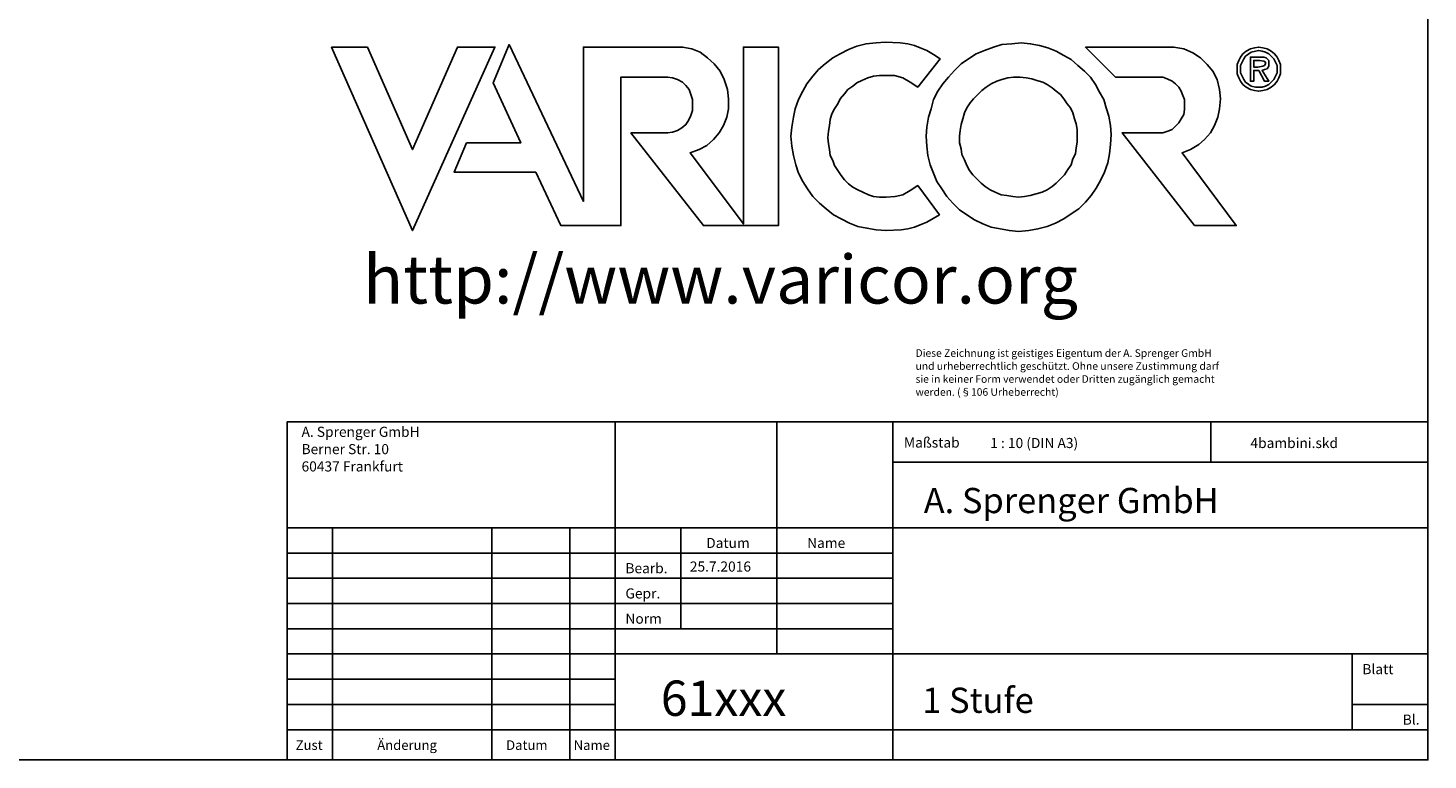
# Model space of a CAD drawing. Extents: x 8623 to 19111, y 5553 to 11654.
# Drawn here: x 10902 to 12566, y 8924 to 9794 of the extents above; entities that cross this region are included whole.
import ezdxf

# ---------------------------------------------------------------- set-up
doc = ezdxf.new("R2010")
doc.units = 0
doc.header["$MEASUREMENT"] = 0
doc.linetypes.add('VERDECKT', pattern=[0.25, 0.125, -0.125])
for name, color, linetype in [('KERA4', 7, 'CONTINUOUS'), ('KERA4___1', 1, 'CONTINUOUS'), ('LAYER01', 7, 'CONTINUOUS')]:
    doc.layers.add(name, color=color, linetype=linetype)
doc.styles.add('SIMPLEX', font='simplex')

# ---------------------------------------------------------------- blocks, each defined once
blk = doc.blocks.new('4BAMBINI-G49')
at = {"layer": 'LAYER01', "color": 1, "linetype": 'VERDECKT', "style": 'SIMPLEX'}
for s, p in [('A. Sprenger GmbH', (-7411.997115, 1213.085787)), ('Berner Str. 10', (-7411.997115, 1192.514358)), ('60437 Frankfurt', (-7411.997115, 1171.94293))]:
    blk.add_text(s, height=12, dxfattribs=at).set_placement(p)
blk = doc.blocks.new('4BAMBINI-G48')
at = {"layer": 'LAYER01', "color": 1, "linetype": 'Continuous'}
for p, q in [((-7039.01497, 1230.989562), (-7039.01497, 828.989562)), ((-6847.01497, 954.989562), (-6847.01497, 1230.989562)), ((-6709.01497, 828.989562), (-6709.01497, 1230.989562)), ((-6331.01497, 1230.989562), (-6331.01497, 1182.989562)), ((-6073.01497, 1182.989562), (-6709.01497, 1182.989562)), ((-7429.01497, 1104.989562), (-6073.01497, 1104.989562)), ((-7375.01497, 1104.989562), (-7375.01497, 828.989562)), ((-7185.673432, 828.989562), (-7185.673432, 1104.989562)), ((-7093.01497, 1104.989562), (-7093.01497, 828.989562)), ((-6961.01497, 984.989562), (-6961.01497, 1104.989562)), ((-7429.01497, 1074.989562), (-6709.01497, 1074.989562)), ((-7429.01497, 1044.989562), (-6709.01497, 1044.989562)), ((-7429.01497, 1014.989562), (-6709.01497, 1014.989562)), ((-7429.01497, 984.989562), (-6709.01497, 984.989562)), ((-7429.01497, 954.989562), (-6073.01497, 954.989562)), ((-6163.01497, 954.989562), (-6163.01497, 864.989562)), ((-7429.01497, 924.989562), (-7039.01497, 924.989562)), ((-7429.01497, 894.989562), (-7039.01497, 894.989562)), ((-6163.01497, 894.989562), (-6073.01497, 894.989562)), ((-7429.01497, 864.989562), (-6073.01497, 864.989562))]:
    blk.add_line(p, q, dxfattribs=at)
blk.add_lwpolyline([(-7429.01497, 828.989562), (-7429.01497, 1230.989562), (-6073.01497, 1230.989562), (-6073.01497, 828.989562)], close=True, dxfattribs=at)
at = {"layer": 'LAYER01'}
blk.add_blockref('4BAMBINI-G49', (0, 0), dxfattribs=at)
at = {"layer": 'LAYER01', "color": 1, "linetype": 'Continuous', "style": 'SIMPLEX'}
for s, height, p in [('Maßstab', 12, (-6695.94217, 1200.35356)), ('Datum', 12, (-6931.01497, 1080.989562)), ('Name', 12, (-6811.01497, 1080.989562)), ('Bearb.', 12, (-7027.01497, 1050.989562)), ('Gepr.', 12, (-7027.01497, 1020.989562)), ('Norm', 12, (-7027.01497, 990.989562)), ('Blatt', 12, (-6151.01497, 930.989562)), ('Bl.', 12, (-6103.01497, 870.989562)), ('Zust', 11.4, (-7418.935852, 840.989562)), ('Änderung', 11.4, (-7322.060719, 840.989562)), ('Datum', 11.4, (-7168.789996, 840.989562)), ('Name', 11.4, (-7088.498285, 840.989562))]:
    blk.add_text(s, height=height, dxfattribs=at).set_placement(p)
blk = doc.blocks.new('WMF0')
at = {"layer": 'LAYER01', "color": 7}
for points in [[(2458.3, 7351), (2628.8, 7351), (2842.9, 6863.3), (3057, 7351), (3235.4, 7351), (2842.9, 6478.7), (2458.3, 7351), (2458.3, 7351)], [(3041.1, 6756.3), (3100.6, 6895), (3358.3, 6895), (3227.5, 7180.5), (3302.8, 7362.9), (3655.7, 6617.5), (3655.7, 7351), (4127.5, 7351), (4127.5, 7351), (4171.1, 7343.1), (4210.8, 7327.2), (4246.5, 7299.5), (4278.2, 7271.7), (4305.9, 7236), (4325.8, 7196.4), (4341.6, 7148.8), (4345.6, 7105.2), (4345.6, 7105.2), (4345.6, 7057.6), (4337.6, 7017.9), (4321.8, 6978.3), (4302, 6942.6), (4274.2, 6910.9), (4242.5, 6883.1), (4206.8, 6863.3), (4163.2, 6847.5), (4416.9, 6510.4), (4416.9, 7351), (4583.5, 7351), (4583.5, 6502.5), (4226.6, 6502.5), (3881.7, 6942.6), (4056.1, 6942.6), (4056.1, 6942.6), (4079.9, 6946.6), (4103.7, 6954.5), (4123.5, 6966.4), (4143.4, 6982.3), (4155.3, 7002.1), (4167.2, 7025.9), (4175.1, 7049.7), (4175.1, 7077.4), (4175.1, 7077.4), (4175.1, 7101.2), (4167.2, 7125), (4159.2, 7148.8), (4143.4, 7168.6), (4127.5, 7184.5), (4103.7, 7196.4), (4079.9, 7204.3), (4056.1, 7208.3), (3834.1, 7208.3), (3834.1, 6502.5), (3548.6, 6502.5), (3429.7, 6756.3), (3041.1, 6756.3), (3041.1, 6756.3)], [(5352.7, 7295.5), (5245.6, 7160.7), (5245.6, 7160.7), (5209.9, 7184.5), (5174.3, 7204.3), (5134.6, 7216.2), (5091, 7216.2), (5091, 7216.2), (5063.2, 7216.2), (5035.5, 7212.2), (5007.7, 7204.3), (4980, 7192.4), (4956.2, 7180.5), (4936.4, 7164.7), (4912.6, 7148.8), (4896.7, 7129), (4876.9, 7105.2), (4865, 7081.4), (4849.1, 7057.6), (4837.2, 7033.8), (4829.3, 7006.1), (4825.3, 6978.3), (4821.4, 6950.5), (4817.4, 6918.8), (4817.4, 6918.8), (4821.4, 6891.1), (4825.3, 6863.3), (4829.3, 6835.6), (4841.2, 6811.8), (4849.1, 6788), (4865, 6764.2), (4880.8, 6740.4), (4896.7, 6720.6), (4916.5, 6700.8), (4936.4, 6684.9), (4960.1, 6673), (4983.9, 6661.1), (5011.7, 6649.2), (5035.5, 6641.3), (5063.2, 6637.3), (5095, 6637.3), (5095, 6637.3), (5138.6, 6641.3), (5174.3, 6649.2), (5209.9, 6669), (5245.6, 6692.8), (5348.7, 6554.1), (5348.7, 6554.1), (5289.2, 6518.4), (5257.5, 6506.5), (5229.8, 6494.6), (5198, 6486.6), (5166.3, 6482.7), (5095, 6478.7), (5095, 6478.7), (5047.4, 6482.7), (5003.8, 6490.6), (4960.1, 6498.5), (4920.5, 6514.4), (4880.8, 6534.2), (4845.2, 6554.1), (4809.5, 6581.8), (4777.8, 6609.6), (4746, 6641.3), (4722.2, 6677), (4698.5, 6712.6), (4678.6, 6752.3), (4666.7, 6791.9), (4654.8, 6835.6), (4646.9, 6879.2), (4642.9, 6926.8), (4642.9, 6926.8), (4646.9, 6970.4), (4654.8, 7017.9), (4662.8, 7057.6), (4678.6, 7101.2), (4698.5, 7140.9), (4718.3, 7176.5), (4746, 7212.2), (4773.8, 7244), (4805.5, 7271.7), (4841.2, 7299.5), (4876.9, 7319.3), (4916.5, 7339.1), (4956.2, 7355), (4999.8, 7366.9), (5047.4, 7370.8), (5091, 7374.8), (5091, 7374.8), (5162.4, 7370.8), (5198, 7366.9), (5229.8, 7358.9), (5257.5, 7347), (5289.2, 7335.1), (5321, 7315.3), (5352.7, 7295.5), (5352.7, 7295.5)], [(5737.3, 7370.8), (5737.3, 7370.8), (5693.7, 7366.9), (5646.1, 7362.9), (5606.4, 7351), (5562.8, 7335.1), (5523.2, 7319.3), (5487.5, 7295.5), (5451.8, 7271.7), (5420.1, 7240), (5392.3, 7208.3), (5364.6, 7176.5), (5340.8, 7140.9), (5321, 7101.2), (5309.1, 7057.6), (5297.2, 7017.9), (5289.2, 6970.4), (5285.3, 6926.8), (5285.3, 6926.8), (5289.2, 6879.2), (5293.2, 6835.6), (5305.1, 6791.9), (5321, 6752.3), (5336.8, 6712.6), (5360.6, 6677), (5384.4, 6641.3), (5412.1, 6609.6), (5443.9, 6577.8), (5479.6, 6554.1), (5515.2, 6530.3), (5554.9, 6510.4), (5594.5, 6494.6), (5638.1, 6486.6), (5681.8, 6478.7), (5725.4, 6474.8), (5725.4, 6474.8), (5773, 6478.7), (5816.6, 6486.6), (5860.2, 6498.5), (5899.8, 6514.4), (5939.5, 6534.2), (5975.2, 6558), (6010.9, 6581.8), (6042.6, 6613.5), (6070.3, 6645.2), (6094.1, 6680.9), (6113.9, 6716.6), (6133.8, 6756.3), (6149.6, 6799.9), (6157.6, 6843.5), (6161.5, 6887.1), (6165.5, 6934.7), (6165.5, 6934.7), (6161.5, 6978.3), (6153.6, 7021.9), (6141.7, 7061.6), (6129.8, 7101.2), (6110, 7136.9), (6090.2, 7172.6), (6066.4, 7208.3), (6038.6, 7236), (6006.9, 7263.8), (5975.2, 7291.5), (5939.5, 7311.4), (5903.8, 7331.2), (5864.2, 7347), (5824.5, 7358.9), (5780.9, 7366.9), (5737.3, 7370.8), (5737.3, 7370.8)], [(6042.6, 7351), (6462.9, 7351), (6462.9, 7351), (6510.4, 7343.1), (6554.1, 7323.2), (6589.7, 7299.5), (6621.5, 7267.7), (6649.2, 7236), (6669, 7196.4), (6680.9, 7148.8), (6684.9, 7105.2), (6684.9, 7105.2), (6680.9, 7057.6), (6673, 7017.9), (6657.1, 6978.3), (6637.3, 6942.6), (6609.6, 6910.9), (6581.8, 6887.1), (6542.2, 6863.3), (6502.5, 6847.5), (6760.2, 6502.5), (6562, 6502.5), (6217, 6942.6), (6411.3, 6942.6), (6411.3, 6942.6), (6435.1, 6950.5), (6454.9, 6958.5), (6470.8, 6974.3), (6486.6, 6990.2), (6498.5, 7010), (6510.4, 7029.8), (6514.4, 7053.6), (6514.4, 7077.4), (6514.4, 7077.4), (6514.4, 7101.2), (6506.5, 7121), (6498.5, 7140.9), (6486.6, 7160.7), (6470.8, 7176.5), (6454.9, 7188.4), (6431.1, 7200.3), (6411.3, 7208.3), (6185.3, 7208.3), (6042.6, 7351), (6042.6, 7351)], [(6867.3, 7140.9), (6867.3, 7140.9), (6887.1, 7144.8), (6906.9, 7148.8), (6926.8, 7160.7), (6942.6, 7172.6), (6954.5, 7188.4), (6962.4, 7204.3), (6970.4, 7224.1), (6970.4, 7247.9), (6970.4, 7247.9), (6970.4, 7267.7), (6962.4, 7287.6), (6954.5, 7303.4), (6942.6, 7319.3), (6926.8, 7331.2), (6906.9, 7343.1), (6887.1, 7347), (6867.3, 7351), (6867.3, 7351), (6847.5, 7347), (6827.6, 7343.1), (6807.8, 7331.2), (6791.9, 7319.3), (6780.1, 7303.4), (6772.1, 7287.6), (6764.2, 7267.7), (6764.2, 7247.9), (6764.2, 7247.9), (6764.2, 7224.1), (6772.1, 7204.3), (6780.1, 7188.4), (6791.9, 7172.6), (6807.8, 7160.7), (6827.6, 7148.8), (6847.5, 7144.8), (6867.3, 7140.9), (6867.3, 7140.9)], [(6867.3, 7335.1), (6867.3, 7335.1), (6883.1, 7331.2), (6899, 7327.2), (6914.9, 7319.3), (6926.8, 7307.4), (6938.6, 7295.5), (6946.6, 7279.6), (6954.5, 7263.8), (6954.5, 7247.9), (6954.5, 7247.9), (6954.5, 7228.1), (6946.6, 7212.2), (6938.6, 7196.4), (6926.8, 7184.5), (6914.9, 7172.6), (6899, 7164.7), (6883.1, 7160.7), (6867.3, 7160.7), (6867.3, 7160.7), (6851.4, 7160.7), (6831.6, 7164.7), (6819.7, 7172.6), (6803.8, 7184.5), (6795.9, 7196.4), (6788, 7212.2), (6780.1, 7228.1), (6780.1, 7247.9), (6780.1, 7247.9), (6780.1, 7263.8), (6788, 7279.6), (6795.9, 7295.5), (6803.8, 7307.4), (6819.7, 7319.3), (6831.6, 7327.2), (6851.4, 7331.2), (6867.3, 7335.1), (6867.3, 7335.1)], [(6883.1, 7240), (6883.1, 7240), (6895, 7244), (6906.9, 7247.9), (6914.9, 7259.8), (6914.9, 7271.7), (6914.9, 7271.7), (6914.9, 7287.6), (6903, 7299.5), (6891.1, 7303.4), (6875.2, 7303.4), (6827.6, 7303.4), (6827.6, 7188.4), (6843.5, 7188.4), (6843.5, 7240), (6867.3, 7240), (6895, 7188.4), (6914.9, 7188.4), (6883.1, 7240), (6883.1, 7240)], [(6871.2, 7287.6), (6871.2, 7287.6), (6891.1, 7283.6), (6899, 7279.6), (6899, 7271.7), (6899, 7271.7), (6895, 7263.8), (6887.1, 7259.8), (6863.3, 7255.8), (6843.5, 7255.8), (6843.5, 7287.6), (6871.2, 7287.6), (6871.2, 7287.6)], [(5725.4, 6637.3), (5725.4, 6637.3), (5697.6, 6641.3), (5669.9, 6645.2), (5642.1, 6649.2), (5614.4, 6661.1), (5590.6, 6673), (5566.8, 6688.9), (5547, 6704.7), (5527.1, 6724.5), (5507.3, 6744.4), (5491.4, 6764.2), (5479.6, 6788), (5467.7, 6815.7), (5455.8, 6839.5), (5451.8, 6867.3), (5443.9, 6895), (5443.9, 6926.8), (5443.9, 6926.8), (5447.8, 6954.5), (5451.8, 6982.3), (5459.7, 7010), (5467.7, 7037.8), (5479.6, 7061.6), (5495.4, 7085.4), (5511.3, 7105.2), (5531.1, 7125), (5550.9, 7144.8), (5570.7, 7160.7), (5594.5, 7176.5), (5622.3, 7188.4), (5646.1, 7196.4), (5673.8, 7204.3), (5701.6, 7208.3), (5733.3, 7208.3), (5733.3, 7208.3), (5761.1, 7204.3), (5788.8, 7200.3), (5812.6, 7192.4), (5840.4, 7184.5), (5860.2, 7172.6), (5884, 7156.7), (5903.8, 7140.9), (5923.6, 7125), (5939.5, 7105.2), (5955.3, 7081.4), (5971.2, 7061.6), (5983.1, 7037.8), (5991, 7010), (5999, 6986.2), (6002.9, 6958.5), (6002.9, 6930.7), (6002.9, 6930.7), (6002.9, 6899), (5999, 6871.2), (5995, 6843.5), (5983.1, 6819.7), (5975.2, 6791.9), (5959.3, 6768.2), (5943.4, 6744.4), (5923.6, 6724.5), (5903.8, 6704.7), (5884, 6688.9), (5860.2, 6673), (5836.4, 6661.1), (5808.6, 6653.2), (5780.9, 6645.2), (5753.1, 6641.3), (5725.4, 6637.3), (5725.4, 6637.3)]]:
    blk.add_lwpolyline(points, close=True, dxfattribs=at)
blk = doc.blocks.new('*U153')
at = {"layer": 'KERA4___1', "color": 250}
blk.add_text('http://www.varicor.org', height=80, dxfattribs=at).set_placement((-3087.4, -368.7))
blk = doc.blocks.new('A$C4A553394')
at = {"layer": 'KERA4', "xscale": 0.7199999999993452, "yscale": 0.7200000000002547, "zscale": 0.7200000000000001}
blk.add_blockref('*U153', (2246.1, 301.8), dxfattribs=at)
at = {"layer": 'LAYER01', "color": 7, "linetype": 'Continuous', "xscale": 0.25, "yscale": 0.25, "zscale": 0.25}
blk.add_blockref('WMF0', (-628.9, -1496.6), dxfattribs=at)

msp = doc.modelspace()

# ---------------------------------------------------------------- linework, layer by layer
at = {"layer": 'LAYER01', "color": 7, "linetype": 'Continuous'}
msp.add_lwpolyline([(8623.25077, 8923.55268), (8623.25077, 11653.94061), (12566.16104, 11653.94061), (12566.16104, 8923.55268)], close=True, dxfattribs=at)

# ---------------------------------------------------------------- block references
msp.add_blockref('A$C4A553394', (11277.13515, 9429.80472), dxfattribs=at)
at = {"layer": 'LAYER01'}
msp.add_blockref('4BAMBINI-G48', (18639.17601, 8094.56312), dxfattribs=at)

# ---------------------------------------------------------------- texts
at = {"layer": 'LAYER01', "color": 7, "linetype": 'Continuous', "style": 'SIMPLEX'}
for s, p in [('Diese Zeichnung ist geistiges Eigentum der A. Sprenger GmbH', (11956.99158, 9402.7619)), ('und urheberrechtlich geschützt. Ohne unsere Zustimmung darf ', (11956.99158, 9387.33333)), ('sie in keiner Form verwendet oder Dritten zugänglich gemacht', (11956.99158, 9371.90476)), ('werden. (§106 Urheberrecht)', (11956.99158, 9356.47618))]:
    msp.add_text(s, height=9, dxfattribs=at).set_placement(p)
at = {"layer": 'LAYER01', "color": 1, "linetype": 'VERDECKT', "style": 'SIMPLEX'}
for s, height, p in [('1 : 10 (DIN A3)', 12, (12045.85624, 9294.34987)), ('4bambini.skd', 12, (12355.13055, 9294.34987)), ('A. Sprenger GmbH', 30, (11966.72376, 9216.9759)), ('25.7.2016', 12, (11688.72449, 9147.51414)), ('1 Stufe', 30, (11964.96526, 8979.57848))]:
    msp.add_text(s, height=height, dxfattribs=at).set_placement(p)
at = {"layer": 'LAYER01', "color": 1, "linetype": 'Continuous', "style": 'SIMPLEX'}
msp.add_text('61xxx', height=42, dxfattribs=at).set_placement((11654.23795, 8975.98182))

doc.saveas('drawing.dxf')
